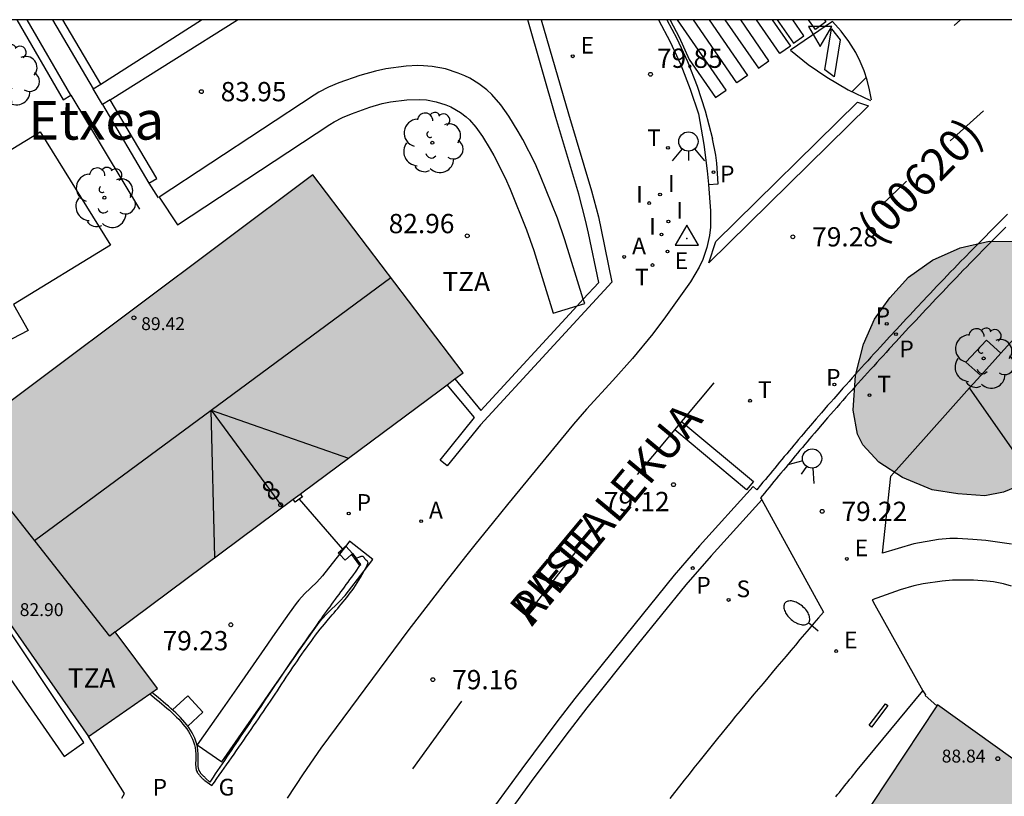
# Model space of a CAD drawing. Units: millimetres. Extents: x 581694 to 582045, y 4795540 to 4795791.
# Drawn here: x 581821 to 581859, y 4795760 to 4795790 of the extents above; entities that cross this region are included whole.
import ezdxf
from ezdxf.enums import TextEntityAlignment as Align

# ---------------------------------------------------------------- set-up
doc = ezdxf.new("R2010")
doc.units = ezdxf.units.MM
for name, color, linetype in [('010106', 9, 'Continuous'), ('020204', 9, 'Continuous'), ('020308', 9, 'Continuous'), ('030201', 9, 'Continuous'), ('060108', 9, 'Continuous'), ('060113', 4, 'Continuous'), ('060124', 9, 'Continuous'), ('060145', 9, 'Continuous'), ('070105', 6, 'Continuous'), ('070106', 6, 'Continuous'), ('070108', 9, 'VALLA'), ('070110', 9, 'Continuous'), ('070114', 9, 'Continuous'), ('080107', 9, 'Continuous'), ('080109', 9, 'Continuous'), ('080110', 9, 'Continuous'), ('080201', 9, 'Continuous'), ('080202', 9, 'Continuous'), ('080302', 9, 'Continuous'), ('080303', 9, 'Continuous'), ('080304', 9, 'Continuous'), ('080306', 9, 'Continuous'), ('080308', 9, 'Continuous'), ('080311', 9, 'Continuous'), ('080312', 8, 'Continuous'), ('090103', 9, 'Continuous'), ('100101', 9, 'Continuous'), ('100105', 3, 'Continuous'), ('100106', 63, 'Continuous'), ('100107', 3, 'Continuous'), ('100202', 3, 'Continuous'), ('200205', 4, 'Continuous'), ('200305', 4, 'Continuous'), ('210102', 4, 'Continuous'), ('210203', 4, 'Continuous'), ('210204', 9, 'Continuous'), ('210205', 4, 'Continuous'), ('210303', 4, 'Continuous'), ('210304', 9, 'Continuous'), ('210305', 4, 'Continuous'), ('220207', 9, 'Continuous'), ('220307', 9, 'Continuous'), ('230304', 9, 'Continuous'), ('240205', 1, 'Continuous'), ('240305', 1, 'Continuous'), ('250202', 9, 'Continuous'), ('260101', 9, 'Continuous'), ('260203', 9, 'Continuous'), ('260204', 9, 'Continuous'), ('260205', 9, 'Continuous'), ('260303', 9, 'Continuous'), ('270204', 9, 'Continuous'), ('270304', 9, 'Continuous'), ('990501', 21, 'Continuous'), ('990504', 63, 'Continuous')]:
    doc.layers.add(name, color=color, linetype=linetype)
doc.layers.add('080111', color=7, linetype='Continuous', lineweight=30)
doc.styles.add('ARIAL', font='ARIAL.TTF', dxfattribs={"height": 1})
doc.styles.add('ARIALI', font='ARIALI.TTF', dxfattribs={"height": 1})
doc.styles.add('ROMANS', font='romans__.ttf', dxfattribs={"height": 1})
doc.linetypes.add('VALLA', pattern='A,1,[200,DONOSTI.shx,S=0.1,R=0,X=0,Y=0],1', length=2)

# ---------------------------------------------------------------- blocks, each defined once
blk = doc.blocks.new('REGTRA')
blk.add_circle((0, 0), 0.055)
blk = doc.blocks.new('COTAPU')
blk.add_circle((0, 0), 0.075)
blk = doc.blocks.new('SEMAFO')
for p, q in [((-0.24, -0.29), (-0.625, -0.75)), ((0.005, -0.375), (0.005, -0.74)), ((0.24, -0.29), (0.625, -0.75))]:
    blk.add_line(p, q)
blk.add_circle((0, 0), 0.375)
blk = doc.blocks.new('PLUVI3')
blk.add_circle((0, 0), 0.055)
blk = doc.blocks.new('SETRA')
at = {"linetype": 'Continuous'}
blk.add_lwpolyline([(0.451, 0.26), (-0.45, 0.26), (-0.001, -0.52)], close=True, dxfattribs=at)
blk = doc.blocks.new('ARBOL')
blk.add_circle((0, 0), 0.0587)
for centre, radius, start, end in [((-0.28, 0.855), 0.3, 359.2878, 173.6078), ((0.097, 0.97), 0.21, 23.1565, 160.4665), ((-0.564, 0.381), 0.532, 92.28, 254.58), ((0.438, 0.881), 0.24, 301.578, 139.328), ((-0.091, 0.321), 0.12, 119.14, 310.56), ((0.656, 0.288), 0.443, 319.8556, 114.7656), ((0.819, -0.249), 0.383, 235.5275, 62.0275), ((-0.556, -0.339), 0.555, 142.64, 266.54), ((-0.039, -0.384), 0.21, 189.64, 323.88), ((0.299, -0.624), 0.532, 224.67, 0.24), ((-0.301, -0.676), 0.45, 213.78, 295.32)]:
    blk.add_arc(centre, radius, start, end)
blk = doc.blocks.new('BloquePortal')
blk.add_circle((0, 0), 0.075)
at = {"flags": 5}
blk.add_attdef('INDICE', text='', height=0.75, dxfattribs=at).set_placement((0, 0), align=Align.MIDDLE_CENTER)
blk = doc.blocks.new('ABAS')
blk.add_circle((0, 0), 0.055)
blk = doc.blocks.new('SANEA')
blk.add_circle((0, 0), 0.055)
blk = doc.blocks.new('REGALU')
blk.add_circle((0, 0), 0.055)
blk = doc.blocks.new('RETEL')
blk.add_circle((0, 0), 0.055)
blk = doc.blocks.new('PLUVI2')
blk.add_circle((0, 0), 0.055)
blk = doc.blocks.new('REIND')
blk.add_circle((0, 0), 0.055)
blk = doc.blocks.new('FAREDI')
blk.add_line((0, 0), (0.5, 0))
blk.add_lwpolyline([(0.5, 0, 0.159986), (0.538, -0.117, 0.106322), (0.675, -0.238, 0.071006), (0.858, -0.309, 0.057309), (1.099, -0.337, 0.057309), (1.339, -0.309, 0.071006), (1.522, -0.238, 0.106322), (1.659, -0.117, 0.159986), (1.697, 0, 0.159986), (1.659, 0.117, 0.106322), (1.522, 0.238, 0.071006), (1.339, 0.309, 0.057309), (1.099, 0.337, 0.057309), (0.858, 0.309, 0.071006), (0.675, 0.238, 0.106322), (0.538, 0.117, 0.159986)], format="xyb", close=True)
blk = doc.blocks.new('PUNTO')
blk.add_circle((0, 0), 0.075)
blk = doc.blocks.new('VERTOP')
blk.add_lwpolyline([(-0.45, -0.26), (0.45, -0.26), (0, 0.52)], close=True)
blk.add_point((0, 0))

msp = doc.modelspace()

# ---------------------------------------------------------------- hatches: boundary and pattern name
at = {"layer": '990501'}
for points in [[(581831.894, 4795784.156), (581818.054, 4795773.8), (581816.39, 4795772.554), (581819.424, 4795767.71), (581823.173, 4795762.327), (581825.857, 4795764.196), (581824.22, 4795766.39), (581831.519, 4795771.836), (581836.801, 4795775.765), (581837.736, 4795776.462)], [(581850.607, 4795735.741), (581856.413, 4795746.657), (581861.491, 4795754.402), (581863.822, 4795758.086), (581859.105, 4795761.46), (581856.18, 4795763.552), (581849.537, 4795753.511), (581849.469, 4795753.552), (581847.521, 4795750.27), (581847.61, 4795750.217), (581842.042, 4795739.822), (581835.573, 4795725.409), (581835.661, 4795725.37), (581831.734, 4795714.17), (581828.608, 4795702.758), (581828.489, 4795702.785), (581827.672, 4795699.116), (581827.768, 4795699.095), (581825.622, 4795687.217), (581835.152, 4795686.125), (581837.406, 4795698.851), (581840.796, 4795711.284), (581845.11, 4795723.58)]]:
    msp.add_hatch(color=256, dxfattribs=at).paths.add_polyline_path(points)
at = {"layer": '990504'}
msp.add_hatch(color=256, dxfattribs=at).paths.add_polyline_path([(581861.111, 4795776.79), (581860.75, 4795775.644), (581860.161, 4795774.659), (581859.709, 4795773.62), (581859.54, 4795773.142), (581859.492, 4795772.392), (581859.387, 4795772.18), (581859.182, 4795772.009), (581858.74, 4795771.825), (581858.009, 4795771.688), (581856.963, 4795771.754), (581855.965, 4795771.914), (581854.821, 4795772.396), (581853.894, 4795772.998), (581853.28, 4795773.659), (581853.072, 4795774.085), (581852.893, 4795775.014), (581852.986, 4795776.362), (581853.296, 4795777.585), (581853.722, 4795778.549), (581854.322, 4795779.378), (581855.048, 4795780.18), (581855.981, 4795780.85), (581857.062, 4795781.327), (581858.178, 4795781.588), (581859.32, 4795781.565), (581860.431, 4795781.22), (581860.833, 4795780.968), (581861.16, 4795780.666), (581861.688, 4795779.905), (581861.763, 4795779.682), (581861.785, 4795779.45), (581861.728, 4795778.986)])

# ---------------------------------------------------------------- linework, layer by layer
at = {"layer": '010106', "flags": 128}
msp.add_lwpolyline([(581694.202, 4795540.201), (582044.192, 4795540.194), (582044.197, 4795790.187), (581694.207, 4795790.194)], close=True, dxfattribs=at)
at = {"layer": '060108'}
for points in [[(581845.336, 4795790.191, 79.871), (581845.791, 4795789.327, 79.771), (581846.199, 4795788.436, 79.67), (581846.567, 4795787.497, 79.581), (581846.882, 4795786.539, 79.493), (581847.093, 4795785.346, 79.538)], [(581847.093, 4795785.346, 79.538), (581847.224, 4795784.315, 79.56), (581847.278, 4795783.796, 79.542)], [(581847.278, 4795783.789, 79.541), (581847.356, 4795782.759, 79.518), (581847.353, 4795782.125, 79.486), (581847.317, 4795781.809, 79.468), (581847.216, 4795781.335, 79.452), (581847.051, 4795780.865, 79.446), (581846.911, 4795780.569, 79.442), (581846.57, 4795780.007, 79.436), (581845.608, 4795778.642, 79.42), (581845.11, 4795777.981, 79.412), (581844.322, 4795777.019, 79.404), (581843.557, 4795776.17, 79.4), (581842.529, 4795775.047, 79.396), (581842.032, 4795774.471, 79.394), (581839.462, 4795771.347, 79.384), (581838.918, 4795770.675, 79.342), (581838.196, 4795769.775, 79.249), (581837.836, 4795769.324, 79.232), (581837.079, 4795768.365, 79.256), (581835.586, 4795766.428, 79.322), (581833.658, 4795763.828, 79.348), (581832.214, 4795761.869, 79.341), (581831.516, 4795760.872, 79.33), (581830.9, 4795759.93, 79.302)], [(581847.278, 4795783.796, 79.542), (581847.278, 4795783.789, 79.541)], [(581858.832, 4795782.129, 78.968), (581858.692, 4795781.988, 78.967), (581858.551, 4795781.848, 78.966), (581858.411, 4795781.707, 78.964), (581858.271, 4795781.566, 78.963), (581858.131, 4795781.424, 78.961), (581857.992, 4795781.283, 78.96), (581857.718, 4795781.004, 78.957), (581857.445, 4795780.725, 78.954), (581857.311, 4795780.587, 78.953), (581857.177, 4795780.45, 78.951), (581857.044, 4795780.312, 78.95), (581856.911, 4795780.173, 78.948), (581856.778, 4795780.035, 78.947), (581856.645, 4795779.897, 78.945), (581856.512, 4795779.758, 78.944), (581856.38, 4795779.619, 78.943), (581856.248, 4795779.48, 78.941), (581856.116, 4795779.341, 78.94), (581855.984, 4795779.201, 78.939), (581855.852, 4795779.062, 78.938), (581855.721, 4795778.922, 78.937), (581855.59, 4795778.782, 78.936), (581855.458, 4795778.642, 78.935), (581855.328, 4795778.502, 78.934), (581855.197, 4795778.361, 78.933), (581855.066, 4795778.221, 78.933), (581854.936, 4795778.08, 78.932), (581854.805, 4795777.939, 78.932), (581854.553, 4795777.666, 78.932), (581854.301, 4795777.393, 78.932), (581854.18, 4795777.26, 78.932), (581854.059, 4795777.128, 78.933), (581853.937, 4795776.995, 78.933), (581853.816, 4795776.862, 78.934), (581853.695, 4795776.729, 78.935), (581853.574, 4795776.596, 78.935), (581853.454, 4795776.463, 78.936), (581853.333, 4795776.33, 78.937), (581853.213, 4795776.196, 78.938), (581853.093, 4795776.062, 78.939), (581852.973, 4795775.928, 78.94), (581852.853, 4795775.794, 78.941), (581852.734, 4795775.66, 78.943), (581852.615, 4795775.526, 78.944), (581852.496, 4795775.391, 78.945), (581852.377, 4795775.256, 78.946), (581852.259, 4795775.121, 78.947), (581852.14, 4795774.986, 78.948), (581852.022, 4795774.85, 78.95), (581851.905, 4795774.714, 78.951), (581851.693, 4795774.469, 78.953), (581851.482, 4795774.223, 78.955), (581851.389, 4795774.114, 78.956), (581851.295, 4795774.004, 78.956), (581851.202, 4795773.894, 78.957), (581851.109, 4795773.784, 78.958), (581851.016, 4795773.674, 78.959), (581850.923, 4795773.564, 78.959), (581850.83, 4795773.453, 78.96), (581850.737, 4795773.343, 78.961), (581850.645, 4795773.232, 78.961), (581850.552, 4795773.122, 78.962), (581850.46, 4795773.011, 78.963), (581850.368, 4795772.9, 78.963), (581850.276, 4795772.789, 78.964), (581850.184, 4795772.678, 78.964), (581850.091, 4795772.567, 78.965), (581849.999, 4795772.456, 78.966), (581849.908, 4795772.345, 78.966), (581849.816, 4795772.234, 78.967), (581849.724, 4795772.123, 78.967), (581849.632, 4795772.012, 78.968), (581849.54, 4795771.901, 78.968), (581849.448, 4795771.79, 78.969), (581849.3, 4795771.604, 79.1), (581849.344, 4795771.526, 79.099)], [(581849.344, 4795771.526, 79.099), (581851.743, 4795767.165, 79.036), (581851.551, 4795766.938, 78.89), (581851.371, 4795766.726, 78.892), (581851.191, 4795766.514, 78.893), (581851.011, 4795766.303, 78.895), (581850.831, 4795766.091, 78.896), (581850.652, 4795765.879, 78.898), (581850.472, 4795765.667, 78.899), (581850.292, 4795765.455, 78.901), (581850.113, 4795765.242, 78.902), (581849.933, 4795765.03, 78.904), (581849.754, 4795764.818, 78.905), (581849.575, 4795764.605, 78.907), (581849.397, 4795764.392, 78.908), (581849.218, 4795764.179, 78.91), (581849.04, 4795763.966, 78.911), (581848.862, 4795763.753, 78.912), (581848.685, 4795763.54, 78.914), (581848.507, 4795763.326, 78.915), (581848.33, 4795763.111, 78.916), (581848.154, 4795762.897, 78.918), (581847.978, 4795762.682, 78.919), (581847.802, 4795762.466, 78.92), (581847.627, 4795762.251, 78.921), (581847.261, 4795761.798, 78.923), (581846.898, 4795761.344, 78.925), (581846.708, 4795761.106, 78.926), (581846.52, 4795760.868, 78.927), (581846.331, 4795760.63, 78.928), (581846.144, 4795760.391, 78.929), (581845.957, 4795760.151, 78.93), (581845.771, 4795759.911, 78.93)]]:
    msp.add_polyline3d(points, dxfattribs=at)
at = {"layer": '060113'}
for points in [[(581845.661, 4795790.191, 80.038), (581846.044, 4795789.464, 79.964), (581846.458, 4795788.562, 79.873), (581846.83, 4795787.611, 79.78), (581847.146, 4795786.649, 79.688), (581847.426, 4795785.559, 79.587)], [(581847.278, 4795783.789, 79.473), (581847.652, 4795783.813, 79.482), (581847.598, 4795784.611, 79.54), (581847.557, 4795784.933, 79.558), (581847.426, 4795785.559, 79.587)], [(581858.894, 4795782.628, 78.921), (581858.753, 4795782.487, 78.92), (581858.612, 4795782.347, 78.918), (581858.472, 4795782.206, 78.917), (581858.331, 4795782.066, 78.916), (581858.19, 4795781.924, 78.914), (581858.05, 4795781.783, 78.913), (581857.909, 4795781.64, 78.911), (581857.77, 4795781.499, 78.91), (581857.496, 4795781.22, 78.907), (581857.222, 4795780.94, 78.904), (581857.088, 4795780.802, 78.903), (581856.954, 4795780.665, 78.901), (581856.82, 4795780.526, 78.9), (581856.687, 4795780.387, 78.898), (581856.554, 4795780.249, 78.897), (581856.421, 4795780.111, 78.895), (581856.287, 4795779.971, 78.894), (581856.154, 4795779.831, 78.893), (581856.022, 4795779.692, 78.891), (581855.89, 4795779.553, 78.89), (581855.758, 4795779.413, 78.889), (581855.626, 4795779.273, 78.888), (581855.363, 4795778.993, 78.886), (581855.231, 4795778.853, 78.885), (581855.1, 4795778.712, 78.884), (581854.969, 4795778.571, 78.883), (581854.838, 4795778.431, 78.883), (581854.708, 4795778.289, 78.882), (581854.577, 4795778.148, 78.882), (581854.324, 4795777.875, 78.882), (581854.072, 4795777.601, 78.882), (581853.95, 4795777.468, 78.882), (581853.83, 4795777.336, 78.883), (581853.707, 4795777.203, 78.883), (581853.586, 4795777.069, 78.884), (581853.465, 4795776.936, 78.885), (581853.343, 4795776.803, 78.885), (581853.223, 4795776.67, 78.886), (581853.102, 4795776.537, 78.887), (581852.981, 4795776.402, 78.888), (581852.861, 4795776.268, 78.889), (581852.741, 4795776.134, 78.89), (581852.621, 4795775.999, 78.891), (581852.501, 4795775.865, 78.893), (581852.382, 4795775.73, 78.894), (581852.143, 4795775.459, 78.896), (581852.025, 4795775.324, 78.897), (581851.906, 4795775.189, 78.898), (581851.787, 4795775.051, 78.9), (581851.67, 4795774.915, 78.901), (581851.457, 4795774.67, 78.903), (581851.246, 4795774.423, 78.905), (581851.152, 4795774.314, 78.906), (581851.058, 4795774.204, 78.906), (581850.964, 4795774.093, 78.907), (581850.871, 4795773.983, 78.908), (581850.778, 4795773.873, 78.909), (581850.685, 4795773.762, 78.909), (581850.592, 4795773.651, 78.91), (581850.499, 4795773.541, 78.911), (581850.407, 4795773.43, 78.911), (581850.314, 4795773.32, 78.912), (581850.221, 4795773.208, 78.913), (581850.129, 4795773.097, 78.913), (581850.037, 4795772.986, 78.914), (581849.945, 4795772.875, 78.914), (581849.852, 4795772.764, 78.915), (581849.759, 4795772.652, 78.916), (581849.668, 4795772.541, 78.916), (581849.577, 4795772.431, 78.917), (581849.485, 4795772.32, 78.917), (581849.393, 4795772.209, 78.918), (581849.301, 4795772.098, 78.918), (581849.155, 4795771.922, 78.92), (581849.012, 4795772.042, 79.016), (581846.93, 4795769.744, 78.994), (581845.943, 4795768.603, 78.987), (581844.044, 4795766.255, 78.982), (581842.082, 4795763.803, 78.976), (581841.384, 4795762.901, 78.974), (581840.016, 4795761.075, 78.972), (581838.953, 4795759.614, 78.965)], [(581849.344, 4795771.526, 79.014), (581847.373, 4795769.351, 78.994), (581846.397, 4795768.223, 78.987), (581844.505, 4795765.884, 78.982), (581842.547, 4795763.437, 78.976), (581841.855, 4795762.542, 78.974), (581840.492, 4795760.723, 78.972), (581839.435, 4795759.27, 78.965), (581837.368, 4795756.319, 78.948), (581836.443, 4795754.948, 78.949), (581834.641, 4795752.165, 78.952), (581832.986, 4795749.47, 78.952), (581832.187, 4795748.108, 78.952), (581830.631, 4795745.382, 78.952), (581829.876, 4795744.014, 78.952), (581828.78, 4795741.938, 78.952), (581826.206, 4795736.865, 78.96), (581823.031, 4795730.564, 79.01), (581822.008, 4795728.447, 79.035), (581820.043, 4795724.157, 79.09), (581818.788, 4795721.363, 79.106)]]:
    msp.add_polyline3d(points, dxfattribs=at)
at = {"layer": '060124'}
for points in [[(581823.721, 4795786.897, 84.064), (581823.36, 4795787.507, 84.064)], [(581822.495, 4795787.258, 84.194), (581825.161, 4795782.826, 83.892)], [(581825.529, 4795783.838, 83.952), (581825.889, 4795783.268, 83.84)]]:
    msp.add_polyline3d(points, dxfattribs=at)
at = {"layer": '060145'}
for points in [[(581852.225, 4795759.981, 79.034), (581852.294, 4795760.067, 79.033), (581852.362, 4795760.152, 79.033), (581852.43, 4795760.238, 79.032), (581852.499, 4795760.323, 79.031), (581852.567, 4795760.409, 79.031), (581852.635, 4795760.494, 79.03), (581852.704, 4795760.58, 79.03), (581852.772, 4795760.665, 79.029), (581852.84, 4795760.75, 79.028), (581852.909, 4795760.836, 79.028), (581852.977, 4795760.92, 79.027), (581853.046, 4795761.006, 79.027), (581853.114, 4795761.091, 79.026), (581855.612, 4795764.105, 79.027)], [(581855.612, 4795764.105, 79.027), (581855.71, 4795763.94, 79.029), (581855.692, 4795763.923, 79.035), (581856.154, 4795763.513, 79.089)]]:
    msp.add_polyline3d(points, dxfattribs=at)
at = {"layer": '070105'}
for points in [[(581840.777, 4795790.191, 82.842), (581841.828, 4795786.537, 82.698), (581842.732, 4795783.538, 82.606), (581842.995, 4795782.528, 82.585), (581843.108, 4795782.019, 82.578), (581843.524, 4795779.991, 82.554), (581838.413, 4795774.438, 79.908), (581837.123, 4795772.844, 79.998), (581836.841, 4795773.072, 79.998), (581838.177, 4795774.723, 79.905), (581837.118, 4795776.002, 82.898)], [(581842.41, 4795779.331, 82.606), (581843.007, 4795779.979, 82.569), (581842.613, 4795781.898, 82.578), (581842.501, 4795782.405, 82.585), (581842.239, 4795783.41, 82.606), (581841.339, 4795786.397, 82.698), (581840.247, 4795790.191, 82.847)], [(581858.643, 4795777.225, 80.76), (581862.438, 4795781.399, 79.052), (581868.408, 4795785.869, 79.023), (581868.785, 4795785.674, 79.012)], [(581837.417, 4795776.225, 82.898), (581838.428, 4795775.003, 82.854), (581842.166, 4795779.066, 82.621)], [(581842.166, 4795779.066, 82.621), (581842.41, 4795779.331, 82.606)], [(581857.86, 4795776.364, 81.112), (581858.643, 4795777.225, 80.76)], [(581857.425, 4795775.886, 81.308), (581857.86, 4795776.364, 81.112)], [(581866.443, 4795762.977, 77.318), (581857.425, 4795775.886, 81.308)], [(581833.438, 4795769.442, 79.116), (581833.579, 4795769.254, 79.378)], [(581833.394, 4795769.402, 79.268), (581833.714, 4795768.977, 79.716)], [(581833.579, 4795769.254, 79.092), (581833.725, 4795769.315, 79.153), (581833.739, 4795769.32, 79.158), (581833.752, 4795769.324, 79.163), (581833.766, 4795769.328, 79.168), (581833.779, 4795769.331, 79.173), (581833.791, 4795769.333, 79.177), (581833.804, 4795769.334, 79.181), (581833.815, 4795769.335, 79.185), (581833.826, 4795769.333, 79.189), (581833.837, 4795769.331, 79.193), (581833.851, 4795769.325, 79.197), (581833.863, 4795769.315, 79.201), (581833.871, 4795769.307, 79.203), (581833.878, 4795769.298, 79.205), (581833.884, 4795769.289, 79.206), (581833.891, 4795769.278, 79.208), (581833.897, 4795769.267, 79.209), (581833.904, 4795769.256, 79.211), (581833.911, 4795769.244, 79.212), (581833.918, 4795769.233, 79.214), (581833.926, 4795769.222, 79.215), (581833.938, 4795769.207, 79.218), (581833.952, 4795769.194, 79.221), (581833.961, 4795769.187, 79.223), (581833.971, 4795769.179, 79.225), (581833.981, 4795769.173, 79.227)], [(581833.714, 4795768.977, 79.716), (581833.761, 4795769.011, 79.716), (581833.579, 4795769.254, 79.378)], [(581833.896, 4795768.769, 79.239), (581833.944, 4795768.862, 79.241), (581834.008, 4795768.993, 79.243), (581834.014, 4795769.006, 79.244), (581834.02, 4795769.018, 79.244), (581834.026, 4795769.031, 79.244), (581834.031, 4795769.043, 79.244), (581834.035, 4795769.055, 79.244), (581834.038, 4795769.067, 79.244), (581834.04, 4795769.079, 79.243), (581834.042, 4795769.09, 79.243), (581834.041, 4795769.1, 79.242), (581834.039, 4795769.11, 79.241), (581834.027, 4795769.135, 79.237), (581834.017, 4795769.145, 79.235), (581833.99, 4795769.166, 79.229)], [(581833.99, 4795769.166, 79.229), (581833.981, 4795769.173, 79.227)], [(581825.557, 4795763.987, 79.118), (581825.822, 4795763.767, 79.121), (581825.924, 4795763.683, 79.121), (581826.025, 4795763.599, 79.122), (581826.125, 4795763.515, 79.122), (581826.224, 4795763.43, 79.123), (581826.321, 4795763.344, 79.124), (581826.417, 4795763.258, 79.124), (581826.51, 4795763.171, 79.125), (581826.6, 4795763.083, 79.125), (581826.687, 4795762.994, 79.126), (581826.77, 4795762.904, 79.127), (581826.85, 4795762.812, 79.127), (581826.925, 4795762.718, 79.128), (581826.995, 4795762.623, 79.128), (581827.061, 4795762.526, 79.129), (581827.12, 4795762.427, 79.129), (581827.174, 4795762.325, 79.13), (581827.221, 4795762.222, 79.13), (581827.262, 4795762.116, 79.131), (581827.295, 4795762.007, 79.131), (581827.321, 4795761.895, 79.132), (581827.339, 4795761.781, 79.132), (581827.35, 4795761.64, 79.133), (581827.349, 4795761.495, 79.133), (581827.348, 4795761.471, 79.133), (581827.348, 4795761.447, 79.133), (581827.347, 4795761.423, 79.133), (581827.346, 4795761.399, 79.134), (581827.345, 4795761.374, 79.134), (581827.344, 4795761.35, 79.134), (581827.343, 4795761.326, 79.134), (581827.343, 4795761.302, 79.134), (581827.342, 4795761.278, 79.135), (581827.342, 4795761.254, 79.135), (581827.342, 4795761.23, 79.135), (581827.343, 4795761.207, 79.136), (581827.344, 4795761.184, 79.136), (581827.345, 4795761.16, 79.137), (581827.347, 4795761.137, 79.137), (581827.35, 4795761.115, 79.138), (581827.354, 4795761.093, 79.139), (581827.358, 4795761.07, 79.14), (581827.363, 4795761.049, 79.141), (581827.369, 4795761.027, 79.142), (581827.382, 4795760.988, 79.144), (581827.399, 4795760.95, 79.146), (581827.407, 4795760.933, 79.147), (581827.417, 4795760.916, 79.149), (581827.427, 4795760.899, 79.15), (581827.437, 4795760.882, 79.152), (581827.449, 4795760.866, 79.153), (581827.46, 4795760.85, 79.155), (581827.473, 4795760.834, 79.156), (581827.486, 4795760.818, 79.158), (581827.499, 4795760.803, 79.159), (581827.513, 4795760.788, 79.161), (581827.527, 4795760.772, 79.163), (581827.541, 4795760.757, 79.165), (581827.556, 4795760.743, 79.167), (581827.571, 4795760.728, 79.168), (581827.586, 4795760.713, 79.17), (581827.602, 4795760.698, 79.172), (581827.618, 4795760.684, 79.174), (581827.634, 4795760.67, 79.176), (581827.65, 4795760.655, 79.178), (581827.666, 4795760.641, 79.18), (581827.682, 4795760.626, 79.182), (581827.698, 4795760.612, 79.184), (581827.975, 4795760.416, 79.185), (581828.071, 4795760.552, 79.189), (581828.166, 4795760.688, 79.193), (581828.262, 4795760.823, 79.197), (581828.357, 4795760.959, 79.201), (581828.453, 4795761.095, 79.205), (581828.548, 4795761.231, 79.209), (581828.644, 4795761.367, 79.213), (581828.739, 4795761.503, 79.217), (581828.835, 4795761.64, 79.221), (581828.93, 4795761.776, 79.225), (581829.025, 4795761.913, 79.229), (581829.121, 4795762.05, 79.232), (581829.216, 4795762.187, 79.236), (581829.311, 4795762.325, 79.24), (581829.406, 4795762.463, 79.243), (581829.501, 4795762.601, 79.247), (581829.597, 4795762.739, 79.25), (581829.692, 4795762.878, 79.254), (581829.786, 4795763.017, 79.257), (581829.881, 4795763.156, 79.261), (581829.976, 4795763.296, 79.264), (581830.071, 4795763.437, 79.267), (581830.252, 4795763.706, 79.273), (581830.433, 4795763.978, 79.278), (581830.519, 4795764.107, 79.281), (581830.605, 4795764.237, 79.283), (581830.691, 4795764.368, 79.286), (581830.778, 4795764.498, 79.288), (581830.864, 4795764.628, 79.29), (581830.95, 4795764.757, 79.292), (581831.037, 4795764.887, 79.293), (581831.124, 4795765.016, 79.295), (581831.211, 4795765.144, 79.296), (581831.298, 4795765.272, 79.297), (581831.385, 4795765.399, 79.298), (581831.473, 4795765.526, 79.298), (581831.561, 4795765.651, 79.298), (581831.649, 4795765.776, 79.298), (581831.738, 4795765.899, 79.298), (581831.826, 4795766.021, 79.297), (581831.916, 4795766.142, 79.296), (581832.006, 4795766.261, 79.294), (581832.096, 4795766.378, 79.292), (581832.187, 4795766.494, 79.29), (581832.347, 4795766.695, 79.285), (581832.51, 4795766.891, 79.279), (581832.58, 4795766.974, 79.276), (581832.651, 4795767.057, 79.273), (581832.721, 4795767.14, 79.27), (581832.792, 4795767.222, 79.267), (581832.863, 4795767.305, 79.263), (581832.934, 4795767.388, 79.26), (581833.004, 4795767.472, 79.257), (581833.074, 4795767.556, 79.254), (581833.144, 4795767.642, 79.251), (581833.214, 4795767.73, 79.248), (581833.284, 4795767.819, 79.245), (581833.352, 4795767.91, 79.243), (581833.421, 4795768.003, 79.241), (581833.489, 4795768.098, 79.239), (581833.556, 4795768.196, 79.238), (581833.622, 4795768.298, 79.237), (581833.688, 4795768.402, 79.237), (581833.753, 4795768.51, 79.237), (581833.816, 4795768.621, 79.237), (581833.879, 4795768.736, 79.239), (581833.896, 4795768.769, 79.239)], [(581827.895, 4795760.556, 79.194), (581827.73, 4795760.711, 79.173), (581827.714, 4795760.725, 79.171), (581827.698, 4795760.74, 79.169), (581827.681, 4795760.755, 79.167), (581827.666, 4795760.768, 79.165), (581827.653, 4795760.781, 79.163), (581827.639, 4795760.795, 79.161), (581827.622, 4795760.811, 79.16), (581827.609, 4795760.824, 79.158), (581827.598, 4795760.835, 79.156), (581827.584, 4795760.851, 79.154), (581827.57, 4795760.866, 79.152), (581827.559, 4795760.879, 79.151), (581827.547, 4795760.893, 79.149), (581827.536, 4795760.907, 79.148), (581827.527, 4795760.921, 79.146), (581827.517, 4795760.934, 79.145), (581827.509, 4795760.947, 79.143), (581827.499, 4795760.964, 79.142), (581827.491, 4795760.977, 79.14), (581827.486, 4795760.989, 79.139), (581827.471, 4795761.022, 79.137), (581827.46, 4795761.054, 79.135), (581827.455, 4795761.072, 79.134), (581827.451, 4795761.089, 79.133), (581827.448, 4795761.109, 79.132), (581827.444, 4795761.13, 79.131), (581827.442, 4795761.147, 79.131), (581827.44, 4795761.166, 79.131), (581827.439, 4795761.188, 79.13), (581827.438, 4795761.211, 79.13), (581827.437, 4795761.232, 79.129), (581827.437, 4795761.254, 79.129), (581827.437, 4795761.276, 79.129), (581827.438, 4795761.3, 79.128), (581827.438, 4795761.324, 79.128), (581827.439, 4795761.346, 79.128), (581827.44, 4795761.37, 79.128), (581827.441, 4795761.395, 79.128), (581827.442, 4795761.419, 79.127), (581827.443, 4795761.445, 79.127), (581827.443, 4795761.469, 79.127), (581827.444, 4795761.493, 79.127), (581827.445, 4795761.643, 79.127), (581827.433, 4795761.792, 79.125), (581827.414, 4795761.913, 79.125), (581827.387, 4795762.032, 79.124), (581827.352, 4795762.147, 79.124), (581827.309, 4795762.259, 79.123), (581827.259, 4795762.367, 79.123), (581827.203, 4795762.474, 79.122), (581827.141, 4795762.577, 79.122), (581827.073, 4795762.678, 79.121), (581827, 4795762.776, 79.121), (581826.923, 4795762.873, 79.12), (581826.841, 4795762.967, 79.12), (581826.756, 4795763.059, 79.119), (581826.667, 4795763.15, 79.118), (581826.576, 4795763.24, 79.118), (581826.481, 4795763.328, 79.117), (581826.384, 4795763.415, 79.117), (581826.287, 4795763.502, 79.116), (581826.187, 4795763.587, 79.115), (581826.086, 4795763.672, 79.115), (581825.985, 4795763.756, 79.114), (581825.883, 4795763.84, 79.114), (581825.638, 4795764.043, 79.111)], [(581824.468, 4795759.929, 79.084), (581824.583, 4795760.114, 79.07), (581823.173, 4795762.327, 79.133)]]:
    msp.add_polyline3d(points, dxfattribs=at)
at = {"layer": '070106'}
msp.add_polyline3d([(581831.363, 4795771.549, 79.102), (581833.045, 4795769.615, 79.102)], dxfattribs=at)
at = {"layer": '070108'}
for points in [[(581833.714, 4795768.977, 79.709), (581833.537, 4795768.71, 79.712), (581833.467, 4795768.614, 79.712), (581833.396, 4795768.519, 79.713), (581833.326, 4795768.424, 79.714), (581833.255, 4795768.328, 79.714), (581833.184, 4795768.233, 79.715), (581833.114, 4795768.138, 79.715), (581833.044, 4795768.042, 79.716), (581832.973, 4795767.947, 79.716), (581832.903, 4795767.851, 79.717), (581832.833, 4795767.756, 79.717), (581832.762, 4795767.66, 79.717), (581832.692, 4795767.564, 79.718), (581832.622, 4795767.469, 79.718), (581832.553, 4795767.373, 79.718), (581832.483, 4795767.277, 79.718), (581832.413, 4795767.181, 79.718), (581832.344, 4795767.085, 79.718), (581832.274, 4795766.989, 79.718), (581832.205, 4795766.892, 79.717), (581832.136, 4795766.796, 79.717), (581832.067, 4795766.699, 79.716), (581831.918, 4795766.489, 79.715), (581831.77, 4795766.279, 79.713), (581831.69, 4795766.165, 79.712), (581831.61, 4795766.051, 79.71), (581831.531, 4795765.937, 79.709), (581831.452, 4795765.823, 79.707), (581831.372, 4795765.709, 79.705), (581831.294, 4795765.594, 79.704), (581831.215, 4795765.479, 79.702), (581831.136, 4795765.365, 79.7), (581831.058, 4795765.25, 79.698), (581830.98, 4795765.135, 79.696), (581830.902, 4795765.02, 79.694), (581830.824, 4795764.905, 79.692), (581830.746, 4795764.79, 79.689), (581830.668, 4795764.675, 79.687), (581830.59, 4795764.559, 79.685), (581830.513, 4795764.444, 79.683), (581830.435, 4795764.329, 79.681), (581830.357, 4795764.213, 79.68), (581830.332, 4795764.176, 79.679)], [(581830.332, 4795764.176, 79.679), (581830.28, 4795764.098, 79.678), (581830.202, 4795763.983, 79.676), (581830.037, 4795763.736, 79.673), (581829.871, 4795763.49, 79.67), (581829.783, 4795763.359, 79.668), (581829.695, 4795763.228, 79.667), (581829.607, 4795763.097, 79.666), (581829.518, 4795762.966, 79.665), (581829.43, 4795762.835, 79.664), (581829.342, 4795762.704, 79.664), (581829.254, 4795762.573, 79.663), (581829.166, 4795762.443, 79.663), (581829.078, 4795762.312, 79.662), (581828.989, 4795762.181, 79.662), (581828.901, 4795762.05, 79.662), (581828.813, 4795761.919, 79.661), (581828.725, 4795761.788, 79.661), (581828.637, 4795761.657, 79.661), (581828.548, 4795761.526, 79.661), (581828.46, 4795761.395, 79.661), (581828.372, 4795761.264, 79.661), (581828.284, 4795761.134, 79.661), (581828.196, 4795761.003, 79.662), (581828.107, 4795760.872, 79.662), (581828.019, 4795760.741, 79.662), (581827.895, 4795760.556, 79.662)]]:
    msp.add_polyline3d(points, dxfattribs=at)
at = {"layer": '070110'}
for points in [[(581832.932, 4795769.413, 79.111), (581832.883, 4795769.467, 79.11), (581833.045, 4795769.615, 79.11)], [(581833.394, 4795769.402, 79.116), (581833.148, 4795769.177, 79.116), (581832.932, 4795769.413, 79.111)], [(581833.045, 4795769.615, 79.11), (581833.173, 4795769.732, 79.11)], [(581833.173, 4795769.732, 79.11), (581833.177, 4795769.727, 79.11)], [(581833.177, 4795769.727, 79.11), (581833.438, 4795769.442, 79.116)], [(581833.438, 4795769.442, 79.116), (581833.394, 4795769.402, 79.116)]]:
    msp.add_polyline3d(points, dxfattribs=at)
at = {"layer": '070114'}
for points in [[(581831.408, 4795771.753, 79.103), (581831.49, 4795771.643, 79.103), (581831.363, 4795771.549, 79.104)], [(581831.363, 4795771.549, 79.104), (581831.213, 4795771.438, 79.105), (581831.132, 4795771.547, 79.105)]]:
    msp.add_polyline3d(points, dxfattribs=at)
at = {"layer": '080107'}
msp.add_polyline3d([(581814.718, 4795781.827, 85.449), (581821.295, 4795785.84, 85.606), (581824.027, 4795781.427, 85.154), (581820.261, 4795779.117, 85.092), (581820.839, 4795778.109, 85.034), (581819.005, 4795777.169, 84.988), (581818.517, 4795778.011, 85.008), (581815.331, 4795776.215, 85.026), (581812.924, 4795780.286, 85.503)], dxfattribs=at)
at = {"layer": '080109'}
for points in [[(581827.951, 4795775.016, 92.792), (581834.923, 4795780.167, 92.79)], [(581821.085, 4795769.942, 92.793), (581827.951, 4795775.016, 92.792)], [(581828.092, 4795769.279, 89.777), (581827.951, 4795775.016, 92.792)], [(581827.951, 4795775.016, 92.792), (581833.287, 4795773.151, 89.789)], [(581827.951, 4795775.016, 92.792), (581830.719, 4795771.239, 92.854)]]:
    msp.add_polyline3d(points, dxfattribs=at)
at = {"layer": '080110'}
msp.add_polyline3d([(581824.22, 4795766.39, 89.439), (581824.003, 4795766.228, 89.439), (581818.054, 4795773.8, 89.387)], dxfattribs=at)
at = {"layer": '080111'}
for points in [[(581837.417, 4795776.225, 85.889), (581837.736, 4795776.462, 89.387), (581831.894, 4795784.156, 89.387), (581818.054, 4795773.8, 89.387), (581817.054, 4795773.051, 85.459)], [(581836.801, 4795775.765, 79.137), (581837.118, 4795776.002, 82.616)], [(581837.118, 4795776.002, 82.616), (581837.417, 4795776.225, 85.889)], [(581831.408, 4795771.753, 89.261), (581831.519, 4795771.836, 89.415), (581836.801, 4795775.765, 79.137)], [(581816.481, 4795772.622, 83.208), (581816.39, 4795772.554, 82.851), (581819.424, 4795767.71, 79.129), (581823.173, 4795762.327, 79.129)], [(581831.132, 4795771.547, 88.874), (581831.408, 4795771.753, 89.261)], [(581825.638, 4795764.043, 79.195), (581825.857, 4795764.196, 79.201), (581824.22, 4795766.39, 79.201), (581831.132, 4795771.547, 88.874)], [(581823.173, 4795762.327, 79.129), (581825.557, 4795763.987, 79.193)], [(581825.557, 4795763.987, 79.193), (581825.638, 4795764.043, 79.195)], [(581856.154, 4795763.513, 78.866), (581852.347, 4795757.759, 79.276)], [(581859.105, 4795761.46, 90.963), (581856.18, 4795763.552, 78.863), (581856.154, 4795763.513, 78.866)]]:
    msp.add_polyline3d(points, dxfattribs=at)
at = {"layer": '090103'}
msp.add_polyline3d([(581826.446, 4795763.359, 79.737), (581827.039, 4795763.909, 79.134), (581827.623, 4795763.275, 79.134), (581827.033, 4795762.732, 79.136)], dxfattribs=at)
at = {"layer": '100101'}
msp.add_polyline3d([(581857.86, 4795776.364, 79.201), (581857.271, 4795776.876, 79.201), (581858.084, 4795777.735, 79.183), (581858.643, 4795777.225, 79.209)], dxfattribs=at)
at = {"layer": '100105'}
for points in [[(581823.661, 4795787.685, 84.058), (581827.565, 4795790.191, 84.068)], [(581824.022, 4795787.075, 84.028), (581828.973, 4795790.191, 84.034)], [(581859.047, 4795769.804, 78.886), (581858.049, 4795769.949, 78.969), (581857.547, 4795769.988, 79.006), (581856.951, 4795770.022, 79.042), (581856.653, 4795770.026, 79.051), (581856.211, 4795769.984, 79.046), (581855.261, 4795769.812, 79.006), (581854.036, 4795769.451, 79.048), (581854.367, 4795772.451, 79.14), (581857.425, 4795775.886, 79.148)], [(581859.054, 4795768.173, 78.758), (581858.739, 4795768.264, 78.82), (581858.354, 4795768.338, 78.885), (581858.097, 4795768.371, 78.925), (581857.579, 4795768.404, 78.994), (581856.76, 4795768.401, 79.072), (581856.351, 4795768.368, 79.1), (581855.619, 4795768.263, 79.143), (581855.257, 4795768.188, 79.157), (581854.727, 4795768.032, 79.158), (581853.635, 4795767.636, 79.01), (581853.742, 4795767.445, 79.026), (581855.612, 4795764.105, 79.027)]]:
    msp.add_polyline3d(points, dxfattribs=at)
at = {"layer": '100106', "flags": 128}
msp.add_lwpolyline([(581859.182, 4795772.009), (581858.74, 4795771.825), (581858.009, 4795771.688), (581856.963, 4795771.754), (581855.965, 4795771.914), (581854.821, 4795772.396), (581853.894, 4795772.998), (581853.28, 4795773.659), (581853.072, 4795774.085), (581852.893, 4795775.014), (581852.986, 4795776.362), (581853.296, 4795777.585), (581853.722, 4795778.549), (581854.322, 4795779.378), (581855.048, 4795780.18), (581855.981, 4795780.85), (581857.062, 4795781.327), (581858.178, 4795781.588), (581859.32, 4795781.565)], dxfattribs=at)
at = {"layer": '100107'}
for points in [[(581820.396, 4795790.191, 84.93), (581822.192, 4795787.083, 84.564), (581822.495, 4795787.258, 84.564)], [(581822.495, 4795787.258, 84.564), (581820.8, 4795790.191, 84.909)], [(581821.775, 4795790.191, 85.092), (581823.36, 4795787.507, 84.846)], [(581823.661, 4795787.685, 84.846), (581822.181, 4795790.191, 85.076)], [(581842.41, 4795779.331, 83.736), (581841.694, 4795781.639, 83.958), (581841.409, 4795782.475, 84.036), (581840.749, 4795784.117, 84.178), (581840.532, 4795784.598, 84.212), (581840.053, 4795785.538, 84.27), (581839.883, 4795785.848, 84.3), (581839.509, 4795786.445, 84.372), (581839.198, 4795786.882, 84.4), (581838.851, 4795787.285, 84.402), (581838.659, 4795787.464, 84.402), (581838.344, 4795787.705, 84.401), (581837.993, 4795787.915, 84.4), (581837.803, 4795788.01, 84.4), (581837.552, 4795788.118, 84.4), (581837.047, 4795788.279, 84.401), (581836.541, 4795788.374, 84.403), (581836.203, 4795788.404, 84.404), (581835.979, 4795788.409, 84.404), (581835.531, 4795788.388, 84.406), (581834.729, 4795788.281, 84.424), (581834.329, 4795788.198, 84.445), (581833.73, 4795788.025, 84.492), (581832.905, 4795787.733, 84.603), (581832.511, 4795787.566, 84.668), (581832.133, 4795787.37, 84.725), (581831.95, 4795787.257, 84.748), (581825.926, 4795783.289, 85.428)], [(581823.36, 4795787.507, 84.846), (581823.661, 4795787.685, 84.846)], [(581824.022, 4795787.075, 84.79), (581823.721, 4795786.897, 84.79)], [(581825.529, 4795783.838, 84.51), (581825.83, 4795784.016, 84.51), (581824.022, 4795787.075, 84.79)], [(581825.926, 4795783.289, 85.428), (581826.631, 4795782.218, 85.428), (581832.561, 4795786.124, 84.748), (581832.721, 4795786.223, 84.727), (581833.051, 4795786.394, 84.671), (581833.395, 4795786.539, 84.605), (581834.115, 4795786.794, 84.492), (581834.593, 4795786.932, 84.448), (581834.912, 4795786.998, 84.426), (581835.553, 4795787.084, 84.406), (581836.058, 4795787.096, 84.404), (581836.311, 4795787.074, 84.403), (581836.691, 4795787.002, 84.401), (581837.07, 4795786.881, 84.4), (581837.259, 4795786.8, 84.4), (581837.635, 4795786.588, 84.4), (581837.854, 4795786.42, 84.401), (581837.988, 4795786.296, 84.401), (581838.229, 4795786.016, 84.4), (581838.486, 4795785.657, 84.371), (581838.793, 4795785.166, 84.298), (581838.933, 4795784.91, 84.27), (581839.372, 4795784.047, 84.212), (581839.571, 4795783.606, 84.178), (581840.207, 4795782.025, 84.035), (581840.481, 4795781.22, 83.958), (581841.239, 4795778.778, 83.72), (581842.166, 4795779.066, 83.72)], [(581823.721, 4795786.897, 84.79), (581825.529, 4795783.838, 84.51)], [(581842.166, 4795779.066, 83.72), (581842.464, 4795779.158, 83.72), (581842.41, 4795779.331, 83.736)], [(581833.323, 4795769.915, 80.118), (581833.177, 4795769.727, 80.149)], [(581833.896, 4795768.769, 80.187), (581834.235, 4795769.205, 80.118), (581833.323, 4795769.915, 80.118)], [(581832.932, 4795769.413, 80.201), (581832.277, 4795768.571, 80.34), (581832.059, 4795768.325, 80.37), (581831.576, 4795767.868, 80.391), (581831.351, 4795767.629, 80.403), (581831.251, 4795767.501, 80.414), (581830.975, 4795767.115, 80.466), (581830.425, 4795766.335, 80.602), (581830.013, 4795765.745, 80.674), (581828.929, 4795764.18, 80.746), (581828.385, 4795763.399, 80.756), (581827.407, 4795762.001, 80.756), (581828.354, 4795761.338, 80.756), (581829.334, 4795762.738, 80.756), (581829.877, 4795763.519, 80.746), (581830.332, 4795764.176, 80.715)], [(581833.177, 4795769.727, 80.149), (581832.932, 4795769.413, 80.201)], [(581830.332, 4795764.176, 80.715), (581830.96, 4795765.082, 80.674), (581831.354, 4795765.648, 80.602), (581831.882, 4795766.395, 80.466), (581832.146, 4795766.764, 80.414), (581832.244, 4795766.89, 80.403), (581832.465, 4795767.124, 80.39), (581832.939, 4795767.573, 80.368), (581833.153, 4795767.814, 80.34), (581833.896, 4795768.769, 80.187)]]:
    msp.add_polyline3d(points, dxfattribs=at)
msp.add_polyline3d([(581818.199, 4795767.36, 83.98), (581818.631, 4795766.729, 84.012), (581822.229, 4795761.553, 84.008), (581823.003, 4795762.091, 84.008), (581819.316, 4795767.599, 84.011), (581819.057, 4795767.999, 83.978)], close=True, dxfattribs=at)
at = {"layer": '210102'}
msp.add_polyline3d([(581854.151, 4795763.602, 78.86), (581854.25, 4795763.526, 78.861), (581853.615, 4795762.685, 78.861), (581853.516, 4795762.761, 78.86), (581854.151, 4795763.602, 78.86)], dxfattribs=at)
at = {"layer": '260101'}
for points in [[(581845.804, 4795790.191, 79.812), (581845.782, 4795790.175, 79.812), (581846.131, 4795789.511, 79.736), (581846.526, 4795788.648, 79.64), (581847.547, 4795787.168, 79.522), (581847.958, 4795787.46, 79.517), (581846.075, 4795790.191, 79.797)], [(581847.301, 4795790.191, 79.725), (581848.791, 4795788.029, 79.503), (581848.38, 4795787.737, 79.508), (581846.689, 4795790.191, 79.76)], [(581847.915, 4795790.191, 79.688), (581849.214, 4795788.306, 79.495), (581849.625, 4795788.598, 79.49), (581848.527, 4795790.191, 79.653)], [(581849.753, 4795790.191, 79.582), (581850.459, 4795789.168, 79.477), (581850.048, 4795788.876, 79.482), (581849.141, 4795790.191, 79.616)], [(581849.943, 4795790.191, 79.592), (581850.574, 4795789.276, 79.499), (581850.985, 4795789.568, 79.494), (581850.555, 4795790.191, 79.558)], [(581853.604, 4795787.084, 79.23), (581853.536, 4795787.465, 79.253), (581853.441, 4795787.84, 79.275), (581853.319, 4795788.208, 79.298), (581853.171, 4795788.566, 79.321), (581852.998, 4795788.912, 79.344), (581852.734, 4795789.344, 79.378), (581852.431, 4795789.749, 79.413), (581852.092, 4795790.125, 79.448), (581850.463, 4795789.003, 79.474), (581851.147, 4795788.453, 79.405), (581851.87, 4795787.956, 79.337), (581852.705, 4795787.471, 79.284), (581853.578, 4795787.056, 79.231)], [(581851.779, 4795790.191, 79.487), (581851.839, 4795790.105, 79.478), (581851.428, 4795789.813, 79.483), (581851.167, 4795790.191, 79.521)], [(581856.823, 4795789.967, 79.381), (581857.072, 4795790.191, 79.38)], [(581853.396, 4795787.933, 79.271), (581852.865, 4795787.407, 79.267)], [(581856.662, 4795785.49, 79.2), (581857.966, 4795786.652, 79.166)], [(581854.006, 4795782.995, 79.23), (581854.965, 4795783.918, 79.206)], [(581844.519, 4795772.508, 79.148), (581847.493, 4795776.07, 79.174)], [(581846.236, 4795774.565, 79.163), (581849.023, 4795772.237, 79.028), (581848.757, 4795771.919, 79.026), (581845.97, 4795774.246, 79.161)], [(581840.203, 4795767.033, 79.09), (581842.13, 4795769.522, 79.102)], [(581835.782, 4795761.075, 79.05), (581837.685, 4795763.697, 79.072)]]:
    msp.add_polyline3d(points, dxfattribs=at)
for points in [[(581852.061, 4795789.841, 79.445), (581852.396, 4795789.412, 79.404), (581852.157, 4795787.978, 79.323), (581851.795, 4795788.244, 79.359)], [(581853.065, 4795786.985, 79.242), (581853.493, 4795786.847, 79.227), (581847.288, 4795780.74, 79.166), (581847.561, 4795781.566, 79.2)]]:
    msp.add_polyline3d(points, close=True, dxfattribs=at)

# ---------------------------------------------------------------- block references
at = {"layer": '020204', "rotation": 359.9987685839998}
for p in [(581845.022, 4795788.071, 79.854), (581827.566, 4795787.397, 83.946), (581837.898, 4795781.791, 82.958), (581850.554, 4795781.752, 79.284), (581845.913, 4795772.116, 79.12), (581851.693, 4795771.079, 79.216), (581828.71, 4795766.67, 79.23), (581836.562, 4795764.537, 79.162)]:
    msp.add_blockref('COTAPU', p, dxfattribs=at)
at = {"layer": '030201', "rotation": 359.9987685839998}
msp.add_blockref('VERTOP', (581846.436, 4795781.692, 79.328), dxfattribs=at)
at = {"layer": '080201', "rotation": 359.9987685839998}
for p in [(581824.943, 4795778.603, 89.416), (581858.522, 4795761.464, 88.844)]:
    msp.add_blockref('PUNTO', p, dxfattribs=at)
at = {"layer": '080202', "rotation": 359.9987685839998}
msp.add_blockref('BloquePortal', (581830.645, 4795771.335), dxfattribs=at)
at = {"layer": '100202', "rotation": 359.9987685839998}
for p in [(581820.078, 4795788.038, 84.45), (581836.541, 4795785.41, 83.276), (581823.799, 4795783.274, 84.164), (581857.969, 4795777.025, 79.196)]:
    msp.add_blockref('ARBOL', p, dxfattribs=at)
at = {"layer": '200205', "rotation": 359.9987685839998}
for p in [(581844, 4795780.968, 79.414), (581836.106, 4795770.695, 79.173)]:
    msp.add_blockref('ABAS', p, dxfattribs=at)
at = {"layer": '210203', "rotation": 359.9987685839998}
for p in [(581854.202, 4795778.37, 78.826), (581852.168, 4795776.011, 78.813)]:
    msp.add_blockref('PLUVI2', p, dxfattribs=at)
at = {"layer": '210204', "rotation": 359.9987685839998}
msp.add_blockref('SANEA', (581848.057, 4795767.636, 78.767), dxfattribs=at)
at = {"layer": '210205', "rotation": 359.9987685839998}
for p in [(581847.472, 4795784.266, 79.307), (581854.562, 4795777.966, 78.801), (581833.293, 4795770.994, 79.023), (581846.66, 4795768.876, 78.715)]:
    msp.add_blockref('PLUVI3', p, dxfattribs=at)
at = {"layer": '220207', "rotation": 359.9987685839998}
for p in [(581841.998, 4795788.771, 80.171), (581845.682, 4795781.18, 79.329), (581852.653, 4795769.229, 79.001), (581852.235, 4795765.649, 78.862)]:
    msp.add_blockref('REGALU', p, dxfattribs=at)
at = {"layer": '240205', "rotation": 359.9987685839998}
msp.add_blockref('RETEL', (581848.891, 4795775.382, 78.915), dxfattribs=at)
at = {"layer": '250202', "rotation": 139.4292685541974}
msp.add_blockref('FAREDI', (581851.542, 4795766.418, 79.068), dxfattribs=at)
at = {"layer": '260203', "rotation": 359.9987685839998}
for p in [(581845.699, 4795785.215, 79.612), (581845.1, 4795780.654, 79.334), (581853.531, 4795775.595, 78.945)]:
    msp.add_blockref('REGTRA', p, dxfattribs=at)
at = {"layer": '260204'}
for p, rotation in [((581846.494, 4795785.457, 79.536), 359.9987685839998), ((581851.302, 4795773.134, 79.122), 324.3825685791481)]:
    msp.add_blockref('SEMAFO', p, dxfattribs=dict(at, rotation=rotation))
at = {"layer": '260205', "rotation": 359.9987685839998}
msp.add_blockref('SETRA', (581851.612, 4795789.666, 79.412), dxfattribs=at)
at = {"layer": '270204', "rotation": 359.9987685839998}
for p in [(581845.392, 4795783.395, 79.512), (581844.968, 4795783.066, 79.516), (581845.716, 4795782.346, 79.4), (581845.447, 4795781.84, 79.383)]:
    msp.add_blockref('REIND', p, dxfattribs=at)

# ---------------------------------------------------------------- texts
at = {"layer": '020308', "style": 'ARIAL'}
for s, p in [('79.85', (581845.272, 4795788.321, 79.852)), ('83.95', (581828.316, 4795787.022, 83.944)), ('82.96', (581834.844, 4795781.893, 82.956)), ('79.28', (581851.304, 4795781.377, 79.282)), ('79.12', (581843.208, 4795771.086, 79.118)), ('79.22', (581852.443, 4795770.704, 79.214)), ('79.23', (581826.058, 4795765.677, 79.228)), ('79.16', (581837.312, 4795764.162, 79.16))]:
    msp.add_text(s, height=0.75, rotation=359.9988, dxfattribs=at).set_placement(p)
at = {"layer": '080302', "style": 'ARIAL'}
msp.add_text('(00620)', height=1.25, rotation=45.1266, dxfattribs=at).set_placement((581853.861, 4795781.426))
at = {"layer": '080303', "style": 'ARIAL'}
for s, p in [('89.42', (581825.226, 4795778.126, 89.413)), ('82.90', (581820.504, 4795767.008, 82.894)), ('88.84', (581856.338, 4795761.315, 88.841))]:
    msp.add_text(s, height=0.5, rotation=359.9988, dxfattribs=at).set_placement(p)
at = {"layer": '080304', "style": 'ARIALI'}
msp.add_text('Antoni Etxea', height=1.49996, rotation=359.9988, dxfattribs=at).set_placement((581814.065, 4795785.532))
at = {"layer": '080306', "style": 'ARIALI'}
msp.add_text('PASEALEKUA', height=1.25, rotation=50.2459, dxfattribs=at).set_placement((581840.414, 4795766.578))
at = {"layer": '080308', "style": 'ARIALI'}
msp.add_text('8', height=0.75, rotation=36.3988, dxfattribs=at).set_placement((581830.263, 4795771.432))
at = {"layer": '080311', "style": 'ARIAL'}
for p in [(581836.933, 4795779.641), (581822.373, 4795764.222)]:
    msp.add_text('TZA', height=0.75, rotation=359.9988, dxfattribs=at).set_placement(p)
at = {"layer": '080312', "style": 'ARIALI'}
msp.add_text('AIETE', height=1.25, rotation=50.2458, dxfattribs=at).set_placement((581840.414, 4795766.578))
at = {"layer": '200305', "style": 'ROMANS'}
for p in [(581844.306, 4795781.074, 79.412), (581836.412, 4795770.801, 79.171)]:
    msp.add_text('A', height=0.65, rotation=359.9988, dxfattribs=at).set_placement(p)
at = {"layer": '210303', "style": 'ROMANS'}
for p in [(581853.772, 4795778.356, 78.824), (581851.848, 4795775.965, 78.811)]:
    msp.add_text('P', height=0.65, rotation=359.9988, dxfattribs=at).set_placement(p)
at = {"layer": '210304', "style": 'ROMANS'}
msp.add_text('S', height=0.65, rotation=359.9988, dxfattribs=at).set_placement((581848.363, 4795767.742, 78.765))
at = {"layer": '210305', "style": 'ROMANS'}
for p in [(581847.725, 4795783.874, 79.305), (581854.694, 4795777.071, 78.799), (581833.599, 4795771.1, 79.021), (581846.801, 4795767.882, 78.713), (581825.67, 4795760.026, 79.073)]:
    msp.add_text('P', height=0.65, rotation=359.9988, dxfattribs=at).set_placement(p)
at = {"layer": '220307', "style": 'ROMANS'}
for p in [(581842.304, 4795788.877, 80.169), (581845.963, 4795780.502, 79.327), (581852.959, 4795769.335, 78.999), (581852.541, 4795765.755, 78.86)]:
    msp.add_text('E', height=0.65, rotation=359.9988, dxfattribs=at).set_placement(p)
at = {"layer": '230304', "style": 'ROMANS'}
msp.add_text('G', height=0.65, rotation=359.9988, dxfattribs=at).set_placement((581828.237, 4795760.032, 79.17))
at = {"layer": '240305', "style": 'ROMANS'}
msp.add_text('T', height=0.65, rotation=359.9988, dxfattribs=at).set_placement((581849.197, 4795775.488, 78.913))
at = {"layer": '260303', "style": 'ROMANS'}
for p in [(581844.891, 4795785.277, 79.61), (581844.42, 4795779.862, 79.332), (581853.837, 4795775.701, 78.943)]:
    msp.add_text('T', height=0.65, rotation=359.9988, dxfattribs=at).set_placement(p)
at = {"layer": '270304', "style": 'ROMANS'}
for p in [(581845.698, 4795783.501, 79.51), (581844.464, 4795783.076, 79.514), (581846.022, 4795782.452, 79.398), (581844.969, 4795781.832, 79.381)]:
    msp.add_text('I', height=0.65, rotation=359.9988, dxfattribs=at).set_placement(p)

doc.saveas('drawing.dxf')
